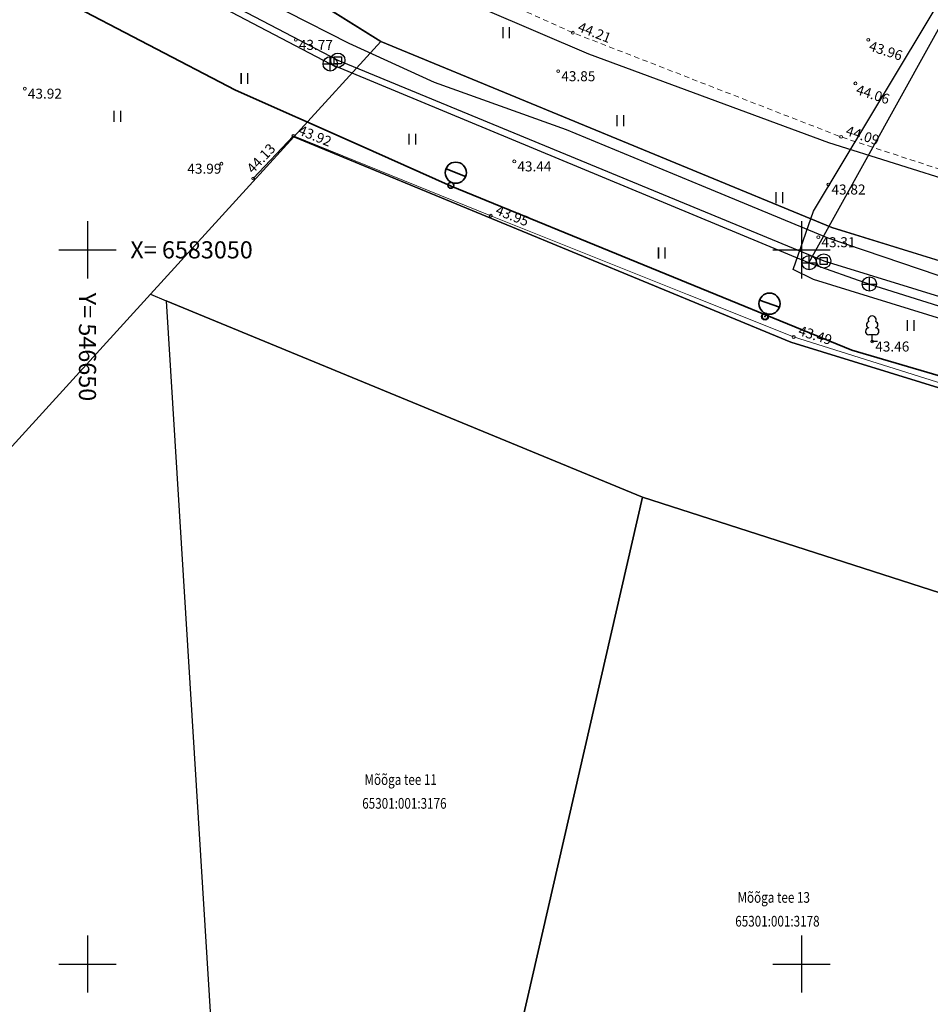
# Model space of a CAD drawing. Units: metres. Extents: x 0 to 7130560, y 0 to 16458871.
# Drawn here: x 546645 to 546709, y 6582997 to 6583066 of the extents above; entities that cross this region are included whole.
import ezdxf
from ezdxf.enums import TextEntityAlignment as Align

# ---------------------------------------------------------------- set-up
doc = ezdxf.new("R2010")
doc.units = ezdxf.units.M
doc.header["$LTSCALE"] = 0.5
doc.header["$MEASUREMENT"] = 0
doc.linetypes.add('x_G13037_Vana Tartu mnt kergliiklustee$0$ASFBET', pattern=[2.5, 1.5, -1])
doc.linetypes.add('x_G13037_Vana Tartu mnt kergliiklustee$0$KATASTRIPIIR', pattern=[0.02, 0.01, 0.01])
doc.layers.add('150414_EV$0$CR_valgusti', color=5, linetype='Continuous', lineweight=30)
doc.layers.add('150414_EV$0$CR_valgustus', color=5, linetype='Continuous', lineweight=35)
doc.layers.add('Pr_hatch_haljastus', color=61, linetype='Continuous', transparency=0.5)
for name, color, linetype in [('x_G13037_Vana Tartu mnt kergliiklustee$0$aed', 7, 'Continuous'), ('x_G13037_Vana Tartu mnt kergliiklustee$0$DKAEV', 3, 'Continuous'), ('x_G13037_Vana Tartu mnt kergliiklustee$0$DTRASS', 3, 'Continuous'), ('x_G13037_Vana Tartu mnt kergliiklustee$0$HALJASTUS', 3, 'Continuous'), ('x_G13037_Vana Tartu mnt kergliiklustee$0$KKAEV', 7, 'Continuous'), ('x_G13037_Vana Tartu mnt kergliiklustee$0$korgus', 252, 'Continuous'), ('x_G13037_Vana Tartu mnt kergliiklustee$0$KPKAABEL', 1, 'Continuous'), ('x_G13037_Vana Tartu mnt kergliiklustee$0$KTRASS', 7, 'Continuous'), ('x_G13037_Vana Tartu mnt kergliiklustee$0$PIIR', 32, 'Continuous'), ('x_G13037_Vana Tartu mnt kergliiklustee$0$post', 6, 'Continuous'), ('x_G13037_Vana Tartu mnt kergliiklustee$0$PUU', 3, 'Continuous'), ('x_G13037_Vana Tartu mnt kergliiklustee$0$SITRASS', 250, 'Continuous'), ('x_G13037_Vana Tartu mnt kergliiklustee$0$TEE', 7, 'Continuous'), ('x_G13037_Vana Tartu mnt kergliiklustee$0$vork', 7, 'Continuous'), ('x_G13037_Vana Tartu mnt kergliiklustee$0$vtrass', 5, 'Continuous')]:
    doc.layers.add(name, color=color, linetype=linetype)
doc.styles.add('150414_EV$0$romanc', font='romanc.shx')
doc.styles.add('x_G13037_Vana Tartu mnt kergliiklustee$0$1-500', font='cour.ttf', dxfattribs={"width": 0.8, "height": 0.75})
doc.styles.add('x_G13037_Vana Tartu mnt kergliiklustee$0$ITALIC', font='italic.shx')
doc.styles.add('x_G13037_Vana Tartu mnt kergliiklustee$0$romans', font='romans.shx')
doc.linetypes.add('150414_EV$0$PR_EL_1.1', pattern='A,2.5,-1.5,["W1.1",150414_EV$0$romanc,S=1.5,R=0,X=-0.8,Y=-0.8],-4.7,7.5', length=16.2)
doc.linetypes.add('x_G13037_Vana Tartu mnt kergliiklustee$0$-D-', pattern='A,10,-1.5,["D",x_G13037_Vana Tartu mnt kergliiklustee$0$romans,S=1.4,R=0,X=-0.7,Y=-0.7],-1.5,10,-3', length=26)
doc.linetypes.add('x_G13037_Vana Tartu mnt kergliiklustee$0$-K-', pattern='A,10,-1.5,["K",x_G13037_Vana Tartu mnt kergliiklustee$0$romans,S=1.4,R=0,X=-0.7,Y=-0.7],-1.5,10,-3', length=26)
doc.linetypes.add('x_G13037_Vana Tartu mnt kergliiklustee$0$-S-', pattern='A,10,-1.5,["S",x_G13037_Vana Tartu mnt kergliiklustee$0$romans,S=1.4,R=0,X=-0.7,Y=-0.7],-1.5,10,-3', length=26)
doc.linetypes.add('x_G13037_Vana Tartu mnt kergliiklustee$0$-V-', pattern='A,10,-1.5,["V",x_G13037_Vana Tartu mnt kergliiklustee$0$romans,S=1.4,R=0,X=-0.7,Y=-0.7],-1.5,10,-3', length=26)
doc.linetypes.add('x_G13037_Vana Tartu mnt kergliiklustee$0$EP_KBL', pattern='A,8,-2,[138,mkm.shx,S=1,R=0,X=0,Y=0],1,[138,mkm.shx,S=1,R=0,X=0,Y=0],4,[138,mkm.shx,S=1,R=180,X=0,Y=0],1,[138,mkm.shx,S=1,R=180,X=0,Y=0],-2', length=18)
doc.linetypes.add('x_G13037_Vana Tartu mnt kergliiklustee$0$VO_AED', pattern='A,2.5,[135,mkm.shx,S=0.6,R=0,X=0,Y=0],5,[135,mkm.shx,S=0.6,R=180,X=0,Y=0],2.5', length=10)

# ---------------------------------------------------------------- blocks, each defined once
blk = doc.blocks.new('x_G13037_Vana Tartu mnt kergliiklustee$0$bepost')
at = {"color": 0, "linetype": 'Continuous'}
for radius in [0.5, 0.0467]:
    blk.add_circle((0, 0), radius, dxfattribs=at)
blk = doc.blocks.new('x_G13037_Vana Tartu mnt kergliiklustee$0$KAKAEV')
at = {"color": 0, "linetype": 'Continuous'}
for p, q in [((-1, 0), (1, 0)), ((0, -1), (0, 1))]:
    blk.add_line(p, q, dxfattribs=at)
blk.add_circle((0, 0), 1, dxfattribs=at)
blk = doc.blocks.new('x_G13037_Vana Tartu mnt kergliiklustee$0$LEHTP1')
at = {"color": 0, "linetype": 'Continuous'}
for p, q in [((0.48, 0.95), (-0.48, 0.95)), ((0, 0), (0, 0.95)), ((0.76, 0), (0, 0))]:
    blk.add_line(p, q, dxfattribs=at)
for centre, radius, start, end in [((-0.34, 2.35), 0.465, 109.0217, 253.1415), ((0, 3.04), 0.554, 332.5799, 207.4201), ((0.34, 2.35), 0.465, 286.8508, 70.9859), ((-0.47, 1.42), 0.475, 90.0016, 269.3953), ((0.47, 1.42), 0.475, 270.6047, 89.9984)]:
    blk.add_arc(centre, radius, start, end, dxfattribs=at)
blk = doc.blocks.new('x_G13037_Vana Tartu mnt kergliiklustee$0$VKORIS')
at = {"color": 0, "linetype": 'Continuous'}
for p, q in [((0, 4), (0, -4)), ((-4, 0), (4, 0))]:
    blk.add_line(p, q, dxfattribs=at)
blk = doc.blocks.new('x_G13037_Vana Tartu mnt kergliiklustee$0$DRKAEV')
at = {"color": 0, "linetype": 'Continuous'}
for p, q in [((-0.5, -0.5), (-0.5, 0.5)), ((-0.5, 0.5), (0.5, 0.5)), ((0.5, 0.5), (0.5, -0.5)), ((0.5, -0.5), (-0.5, -0.5))]:
    blk.add_line(p, q, dxfattribs=at)
blk.add_circle((0, 0), 1, dxfattribs=at)
blk = doc.blocks.new('x_G13037_Vana Tartu mnt kergliiklustee$0$HEIN')
at = {"color": 0, "linetype": 'Continuous'}
for p, q in [((-0.46, 0.76), (-0.46, -0.76)), ((0.46, 0.76), (0.46, -0.76))]:
    blk.add_line(p, q, dxfattribs=at)
blk = doc.blocks.new('x_G13037_Vana Tartu mnt kergliiklustee')
at = {"layer": 'x_G13037_Vana Tartu mnt kergliiklustee$0$aed', "linetype": 'x_G13037_Vana Tartu mnt kergliiklustee$0$VO_AED', "lineweight": 0, "ltscale": 0.5, "flags": 128}
blk.add_lwpolyline([(546661.598, 6583054.992), (546664.415, 6583057.979), (546678.233, 6583052.386), (546692.012, 6583046.876), (546699.447, 6583043.899), (546719.914, 6583037.471), (546728.79, 6583034.702), (546744.153, 6583030.502), (546766.72, 6583024.356), (546788.223, 6583019.469), (546793.39, 6583018.393), (546791.79, 6583015.749)], dxfattribs=at)
at = {"layer": 'x_G13037_Vana Tartu mnt kergliiklustee$0$DTRASS', "linetype": 'x_G13037_Vana Tartu mnt kergliiklustee$0$-D-', "ltscale": 0.5, "flags": 128}
blk.add_lwpolyline([(546560.28, 6583110.01), (546584.014, 6583131.005), (546592.856, 6583121.259), (546612.947, 6583100.529), (546627.251, 6583087.671), (546650.044, 6583072.434), (546667.528, 6583063.273), (546701.552, 6583049.221), (546730.401, 6583040.35), (546768.435, 6583030.16), (546803.154, 6583022.458), (546819.132, 6583019.328), (546828.755, 6583017.7)], dxfattribs=at)
at = {"layer": 'x_G13037_Vana Tartu mnt kergliiklustee$0$korgus', "linetype": 'Continuous', "lineweight": 0, "ltscale": 0.5}
for centre in [(546683.988, 6583065.202), (546664.588, 6583064.7, 43.766), (546704.672, 6583064.707), (546682.962, 6583062.505, 43.848), (546703.771, 6583061.654), (546645.61, 6583061.284, 43.92), (546664.415, 6583057.979), (546702.764, 6583057.907), (546679.888, 6583056.191, 43.441), (546659.377, 6583056.03, 43.994), (546661.598, 6583054.992), (546701.879, 6583054.573, 43.817), (546678.233, 6583052.386, 43.946), (546701.175, 6583050.884, 43.306), (546699.447, 6583043.899), (546704.945, 6583043.583)]:
    blk.add_circle(centre, 0.1, dxfattribs=at)
at = {"layer": 'x_G13037_Vana Tartu mnt kergliiklustee$0$KPKAABEL', "linetype": 'x_G13037_Vana Tartu mnt kergliiklustee$0$EP_KBL', "ltscale": 2, "flags": 128}
blk.add_lwpolyline([(546670.399, 6583070.027), (546685.09, 6583063.72), (546701.88, 6583057.51), (546724.88, 6583050.28), (546743.75, 6583044.94), (546765.95, 6583039.13), (546798.67, 6583031.55), (546802.47, 6583028.32), (546804.31, 6583024.69), (546804.09, 6583020.06), (546802.04, 6583015.21), (546795.585, 6583004.707)], dxfattribs=at)
at = {"layer": 'x_G13037_Vana Tartu mnt kergliiklustee$0$KTRASS', "linetype": 'x_G13037_Vana Tartu mnt kergliiklustee$0$-K-', "ltscale": 0.5, "flags": 128}
for points in [[(546559.848, 6583110.704), (546583.24, 6583131.171), (546592.066, 6583121.255), (546612.261, 6583100.389), (546626.4, 6583087.743), (546649.754, 6583072.079), (546666.997, 6583063.02), (546700.532, 6583049.1), (546704.75, 6583047.608), (546704.75, 6583047.608), (546730.55, 6583039.506), (546767.756, 6583029.286), (546799.268, 6583022.443), (546799.646, 6583018.79), (546791.491, 6583005.286)], [(546700.514, 6583049.088), (546713.125, 6583071.875)]]:
    blk.add_lwpolyline(points, dxfattribs=at)
at = {"layer": 'x_G13037_Vana Tartu mnt kergliiklustee$0$PIIR', "linetype": 'x_G13037_Vana Tartu mnt kergliiklustee$0$KATASTRIPIIR', "ltscale": 0.5, "flags": 128}
for points in [[(545286.81, 6584112.39), (545307.45, 6584095.3), (545342.89, 6584066.65), (545350.19, 6584060.71), (545399.54, 6584018.08), (545436.69, 6583987.47), (545474.84, 6583958.99), (545537.41, 6583915.22), (545592.15, 6583876.92), (545605.98, 6583868.03), (545684.18, 6583810.18), (545718.93, 6583787.19), (545847.9, 6583706.44), (545979.63, 6583618.27), (546016.86, 6583594.25), (546031.22, 6583585.94), (546083.16, 6583558.38), (546121.61, 6583537.33), (546134.32, 6583530.72), (546207.85, 6583491.62), (546229.84, 6583478.53), (546261.41, 6583458.68), (546311.14, 6583423.56), (546341.99, 6583399.2), (546348.82, 6583391.68), (546406.14, 6583337.05), (546465.19, 6583275.9), (546569.57, 6583155.09), (546613.46, 6583102.71), (546629.64, 6583090.21), (546670.53, 6583064.59), (546702.13, 6583051.56), (546731.04, 6583042.61), (546768.56, 6583032.44), (546814.25, 6583022.37), (546889.3, 6583006.12), (546918.28, 6582999.27), (546993.56, 6582980.46), (547036.14, 6582972.21), (547055.42, 6582968.59), (547060.41, 6582971.13), (547122.02, 6582961.9), (547152.11, 6582958.67), (547196.64, 6582953.98), (547206.95, 6582950.98), (547294.1, 6582901.21), (547352.82, 6582863.26), (547396.74, 6582834.48), (547436.75, 6582815.86), (547465.02, 6582801.73), (547589.53, 6582729.54), (547636.86, 6582701.83), (547713.94, 6582657.17), (547737.35, 6582641.92), (547760.94, 6582626.9), (547816.74, 6582587.77), (547878.94, 6582545.45), (547906.13, 6582528.63), (547945.92, 6582554.54), (547935.86, 6582569.47), (547919.64, 6582559.04), (547916.1, 6582557.1), (547906.65, 6582555.12), (547900.99, 6582555.15), (547892.16, 6582557.45), (547879.99, 6582564.19), (547861.82, 6582576.44), (547860.35, 6582574.7), (547811.38, 6582608.83), (547764.23, 6582643.2), (547731.14, 6582666.11), (547703.37, 6582683.75), (547674.34, 6582701.71), (547672.69, 6582713.06), (547650.59, 6582721.93), (547567.65, 6582768.08), (547572.52, 6582776.82), (547546.3, 6582791.1), (547541.31, 6582782.43), (547424.78, 6582849.59), (547359.45, 6582877.86), (547359.94, 6582878.94), (547302.31, 6582914.95), (547246.24, 6582946.97), (547213.24, 6582965.81), (547195.38, 6582971.01), (547095.93, 6582981.48), (547039.08, 6582989.6), (546953.5, 6583008.77), (546843.14, 6583036.66), (546839.32, 6583037.62), (546835.36, 6583038.46), (546758.71, 6583055.58), (546707.4, 6583070.31), (546685.83, 6583077.8), (546645.55, 6583100.97), (546606.62, 6583137), (546583.49, 6583161.19), (546573.66, 6583171.48), (546475.92, 6583284.91), (546375.98, 6583388.52), (546375.98, 6583388.52), (546379.66, 6583405.56), (546354.96, 6583406.48), (546340.89, 6583417.52), (546286.67, 6583458.5), (546262.41, 6583474.95), (546247.68, 6583484.66), (546215.04, 6583504.79), (546139.64, 6583545.26), (546023.39, 6583606.64), (545870.11, 6583708.44), (545794.99, 6583756.22), (545741.58, 6583788.32), (545673.47, 6583840.35), (545654.53, 6583866.91), (545625.33, 6583876.16), (545497.56, 6583967.22), (545380.24, 6584059.01), (545310.34, 6584118.04), (545307.29, 6584115.78), (545226.88, 6584188.8), (545212.86, 6584179.01), (545213.47, 6584170.7), (545217.62, 6584174.69), (545257.23, 6584138.18), (545270.35, 6584126.61), (545286.81, 6584112.39)], [(546613.46, 6583102.71), (546608.43, 6583096.42), (546601.82, 6583088.16), (546592.17, 6583076.1), (546554.82, 6583029.42), (546568.77, 6583013.75), (546596.16, 6582982.98), (546626.49, 6583016.26), (546654.41, 6583046.9), (546664.44, 6583057.91), (546670.53, 6583064.59), (546650.79, 6583076.96), (546629.64, 6583090.21), (546613.46, 6583102.71)], [(546670.53, 6583064.59), (546664.44, 6583057.91), (546699.25, 6583043.54), (546728.68, 6583034.46), (546766.52, 6583024.18), (546793.36, 6583018.28), (546819.45, 6583012.57), (546887.44, 6582997.84), (546916.25, 6582991.02), (546991.71, 6582972.17), (547043.55, 6582962.18), (547055.42, 6582968.59), (547036.14, 6582972.21), (546993.56, 6582980.46), (546918.28, 6582999.27), (546889.3, 6583006.12), (546814.25, 6583022.37), (546805.33, 6583024.33), (546768.56, 6583032.44), (546731.04, 6583042.61), (546702.13, 6583051.56), (546670.53, 6583064.59)], [(546664.44, 6583057.91), (546654.41, 6583046.9), (546655.52, 6583046.44), (546688.86, 6583032.68), (546719.11, 6583022.96), (546748.79, 6583014.62), (546785.54, 6583005.61), (546793.36, 6583018.28), (546766.52, 6583024.18), (546728.68, 6583034.46), (546699.25, 6583043.54), (546664.44, 6583057.91)]]:
    blk.add_lwpolyline(points, dxfattribs=at)
for points in [[(546655.52, 6583046.44), (546659.72, 6582978.58), (546674.61, 6582984.01), (546677.47, 6582983.09), (546688.86, 6583032.68)], [(546688.86, 6583032.68), (546677.47, 6582983.09), (546703.57, 6582974.69), (546719.11, 6583022.96)]]:
    blk.add_lwpolyline(points, close=True, dxfattribs=at)
at = {"layer": 'x_G13037_Vana Tartu mnt kergliiklustee$0$SITRASS', "linetype": 'x_G13037_Vana Tartu mnt kergliiklustee$0$-S-', "ltscale": 0.5, "flags": 128}
for points in [[(546659.657, 6583068.883), (546668.297, 6583064.465), (546674.277, 6583061.732)], [(546674.285, 6583061.732), (546683.525, 6583058.418), (546692.996, 6583054.497), (546701.85, 6583050.847), (546712.08, 6583047.363), (546725.424, 6583043.396), (546725.374, 6583043.396), (546728.639, 6583047.928), (546728.639, 6583047.928)]]:
    blk.add_lwpolyline(points, dxfattribs=at)
at = {"layer": 'x_G13037_Vana Tartu mnt kergliiklustee$0$TEE', "linetype": 'x_G13037_Vana Tartu mnt kergliiklustee$0$ASFBET', "lineweight": 0, "ltscale": 0.5, "flags": 128}
blk.add_lwpolyline([(546579.078, 6583117.105), (546585.66, 6583122.962), (546589.309, 6583126.025), (546592.334, 6583127.561), (546595.608, 6583127.316), (546598.209, 6583126.36), (546599.429, 6583125.76), (546600.958, 6583125.043), (546615.198, 6583110.541), (546616.031, 6583109.265), (546616.391, 6583106.933), (546616.06, 6583104.386), (546614.19, 6583102.194), (546616.283, 6583100.232), (546618.423, 6583101.682), (546620.905, 6583102.467), (546623.385, 6583102.57), (546627.758, 6583098.213), (546640.647, 6583088.323), (546655.764, 6583078.718), (546668.172, 6583072.287), (546683.988, 6583065.202), (546702.764, 6583057.907), (546724.2, 6583050.893), (546747.39, 6583044.418), (546770.465, 6583038.475), (546792.066, 6583033.872), (546799.088, 6583032.159), (546794.16, 6583015.584)], dxfattribs=at)
at = {"layer": 'x_G13037_Vana Tartu mnt kergliiklustee$0$vtrass', "linetype": 'x_G13037_Vana Tartu mnt kergliiklustee$0$-V-', "ltscale": 0.5, "flags": 128}
blk.add_lwpolyline([(546790.973, 6583005.765), (546797.566, 6583016.394), (546799.16, 6583019.232), (546798.796, 6583021.854), (546767.632, 6583028.7), (546729.977, 6583038.922), (546700.825, 6583047.924), (546699.422, 6583048.621), (546700.825, 6583052.707), (546712.518, 6583072.171)], dxfattribs=at)
at = {"layer": 'x_G13037_Vana Tartu mnt kergliiklustee$0$DKAEV', "linetype": 'Continuous', "ltscale": 0.5, "xscale": 0.5, "yscale": 0.5, "zscale": 0.5}
for p in [(546667.528, 6583063.273), (546701.552, 6583049.221)]:
    blk.add_blockref('x_G13037_Vana Tartu mnt kergliiklustee$0$DRKAEV', p, dxfattribs=at)
at = {"layer": 'x_G13037_Vana Tartu mnt kergliiklustee$0$HALJASTUS', "linetype": 'Continuous', "ltscale": 0.5, "xscale": 0.5, "yscale": 0.5, "zscale": 0.5}
for p in [(546679.305, 6583065.202), (546660.978, 6583061.995), (546652.074, 6583059.347), (546687.3, 6583059.039), (546672.73, 6583057.753), (546698.431, 6583053.658), (546690.199, 6583049.778), (546707.627, 6583044.704)]:
    blk.add_blockref('x_G13037_Vana Tartu mnt kergliiklustee$0$HEIN', p, dxfattribs=at)
at = {"layer": 'x_G13037_Vana Tartu mnt kergliiklustee$0$KKAEV', "linetype": 'Continuous', "ltscale": 0.5, "xscale": 0.5, "yscale": 0.5, "zscale": 0.5}
blk.add_blockref('x_G13037_Vana Tartu mnt kergliiklustee$0$KAKAEV', (546666.997, 6583063.02), dxfattribs=at)
at = {"layer": 'x_G13037_Vana Tartu mnt kergliiklustee$0$KKAEV', "linetype": 'Continuous', "lineweight": 0, "ltscale": 0.5, "xscale": 0.5, "yscale": 0.5, "zscale": 0.5}
for p in [(546700.532, 6583049.1), (546704.75, 6583047.608)]:
    blk.add_blockref('x_G13037_Vana Tartu mnt kergliiklustee$0$KAKAEV', p, dxfattribs=at)
at = {"layer": 'x_G13037_Vana Tartu mnt kergliiklustee$0$post', "linetype": 'Continuous', "lineweight": 0, "ltscale": 0.5, "xscale": 0.5, "yscale": 0.5, "zscale": 0.5}
blk.add_blockref('x_G13037_Vana Tartu mnt kergliiklustee$0$bepost', (546697.44, 6583045.338), dxfattribs=at)
at = {"layer": 'x_G13037_Vana Tartu mnt kergliiklustee$0$PUU', "linetype": 'Continuous', "lineweight": 0, "ltscale": 0.5, "xscale": 0.5, "yscale": 0.5, "zscale": 0.5}
blk.add_blockref('x_G13037_Vana Tartu mnt kergliiklustee$0$LEHTP1', (546704.945, 6583043.583), dxfattribs=at)
at = {"layer": 'x_G13037_Vana Tartu mnt kergliiklustee$0$vork', "lineweight": 0, "ltscale": 0.5, "xscale": 0.5, "yscale": 0.5, "zscale": 0.5}
for p in [(546650, 6583050), (546700, 6583050), (546650, 6583000), (546700, 6583000)]:
    blk.add_blockref('x_G13037_Vana Tartu mnt kergliiklustee$0$VKORIS', p, dxfattribs=at)
at = {"layer": 'x_G13037_Vana Tartu mnt kergliiklustee$0$vork', "ltscale": 0.5, "xscale": 0.5, "yscale": 0.5, "zscale": 0.5}
for p in [(546650, 6583050), (546700, 6583050), (546650, 6583000), (546700, 6583000)]:
    blk.add_blockref('x_G13037_Vana Tartu mnt kergliiklustee$0$VKORIS', p, dxfattribs=at)
at = {"layer": 'x_G13037_Vana Tartu mnt kergliiklustee$0$korgus', "linetype": 'Continuous', "lineweight": 0, "ltscale": 0.5, "style": 'x_G13037_Vana Tartu mnt kergliiklustee$0$ITALIC'}
for s, rotation, p in [(' 44.21', 338.76746, (546683.988, 6583065.202)), (' 43.92', 337.96377, (546664.415, 6583057.979)), (' 44.09', 341.88156, (546702.764, 6583057.907)), (' 44.13', 46.67772, (546661.598, 6583054.992)), (' 43.95', 338.20433, (546678.233, 6583052.386)), (' 43.49', 342.56424, (546699.447, 6583043.899))]:
    blk.add_text(s, height=0.7, rotation=rotation, dxfattribs=at).set_placement(p, align=Align.BOTTOM_LEFT)
for s, p in [(' 43.77', (546664.588, 6583064.7)), (' 43.85', (546682.962, 6583062.505)), (' 43.92', (546645.61, 6583061.284)), (' 43.44', (546679.888, 6583056.191)), (' 43.82', (546701.879, 6583054.573)), (' 43.31', (546701.175, 6583050.884)), (' 43.46', (546704.945, 6583043.583))]:
    blk.add_text(s, height=0.7, dxfattribs=at).set_placement(p, align=Align.TOP_LEFT)
for s, p in [(' 43.96', (546704.672, 6583064.707)), (' 44.06', (546703.771, 6583061.654))]:
    blk.add_text(s, height=0.7, rotation=341.88156, dxfattribs=at).set_placement(p, align=Align.TOP_LEFT)
blk.add_text(' 43.99', height=0.7, dxfattribs=at).set_placement((546659.377, 6583056.03), align=Align.TOP_RIGHT)
at = {"layer": 'x_G13037_Vana Tartu mnt kergliiklustee$0$PIIR', "linetype": 'Continuous', "ltscale": 0.5, "style": 'x_G13037_Vana Tartu mnt kergliiklustee$0$1-500', "width": 0.8}
for s, p in [('Mõõga tee 11', (546671.932, 6583012.916)), ('65301:001:3176', (546672.19, 6583011.25)), ('Mõõga tee 13', (546698.052, 6583004.666)), ('65301:001:3178', (546698.31, 6583003))]:
    blk.add_text(s, height=0.75, dxfattribs=at).set_placement(p, align=Align.MIDDLE_CENTER)
at = {"layer": 'x_G13037_Vana Tartu mnt kergliiklustee$0$vork', "lineweight": 0, "ltscale": 0.5, "style": 'x_G13037_Vana Tartu mnt kergliiklustee$0$romans'}
blk.add_text('X= 6583050', height=1.2, dxfattribs=at).set_placement((546653, 6583050), align=Align.MIDDLE_LEFT)
blk.add_text('Y= 546650', height=1.2, rotation=270, dxfattribs=at).set_placement((546650, 6583047), align=Align.MIDDLE_LEFT)
blk = doc.blocks.new('150414_EV$0$v')
at = {"layer": '150414_EV$0$CR_valgustus', "linetype": 'Continuous', "ltscale": 0.2}
blk.add_line((545598.16, 6585794.774), (545596.688, 6585794.774), dxfattribs=at)
for centre, radius in [((545597.419, 6585794.774), 0.741), ((545597.419, 6585793.826), 0.207)]:
    blk.add_circle(centre, radius, dxfattribs=at)

msp = doc.modelspace()

# ---------------------------------------------------------------- linework, layer by layer
at = {"layer": '150414_EV$0$CR_valgustus', "linetype": '150414_EV$0$PR_EL_1.1', "ltscale": 0.5}
msp.add_lwpolyline([(546421.697, 6583310.431), (546441.645, 6583288.004), (546461.546, 6583265.576), (546481.54, 6583243.147), (546501.487, 6583220.719), (546521.17, 6583198.07), (546540.378, 6583175.025), (546559.586, 6583151.98), (546578.801, 6583128.942), (546600.836, 6583104.9), (546612.528, 6583093.789), (546623.28, 6583084.309), (546648.17, 6583067.546), (546660.367, 6583061.17), (546668.88, 6583057.401), (546675.456, 6583054.46), (546703.512, 6583042.988), (546732.319, 6583034.522), (546761.276, 6583026.656), (546771.497, 6583024.552), (546790.747, 6583020.832), (546790.76, 6583020.82)], dxfattribs=at)
at = {"layer": 'x_G13037_Vana Tartu mnt kergliiklustee$0$DKAEV', "color": 0, "linetype": 'Continuous'}
for p, q in [((546667.278, 6583063.023), (546667.278, 6583063.523)), ((546667.278, 6583063.523), (546667.778, 6583063.523)), ((546667.778, 6583063.523), (546667.778, 6583063.023)), ((546667.778, 6583063.023), (546667.278, 6583063.023)), ((546701.302, 6583048.971), (546701.302, 6583049.471)), ((546701.302, 6583049.471), (546701.802, 6583049.471)), ((546701.802, 6583049.471), (546701.802, 6583048.971)), ((546701.802, 6583048.971), (546701.302, 6583048.971))]:
    msp.add_line(p, q, dxfattribs=at)
for centre in [(546667.528, 6583063.273), (546701.552, 6583049.221)]:
    msp.add_circle(centre, 0.5, dxfattribs=at)
at = {"layer": 'x_G13037_Vana Tartu mnt kergliiklustee$0$DTRASS', "linetype": 'x_G13037_Vana Tartu mnt kergliiklustee$0$-D-', "ltscale": 0.5}
msp.add_lwpolyline([(546560.28, 6583110.01), (546584.014, 6583131.005), (546592.856, 6583121.259), (546612.947, 6583100.529), (546627.251, 6583087.671), (546650.044, 6583072.434), (546667.528, 6583063.273), (546701.552, 6583049.221), (546730.401, 6583040.35), (546768.435, 6583030.16), (546803.154, 6583022.458), (546819.132, 6583019.328), (546828.755, 6583017.7)], dxfattribs=at)
at = {"layer": 'x_G13037_Vana Tartu mnt kergliiklustee$0$HALJASTUS', "color": 0, "linetype": 'Continuous'}
for p, q in [((546679.077, 6583065.583), (546679.077, 6583064.822)), ((546679.532, 6583065.583), (546679.532, 6583064.822)), ((546660.751, 6583062.376), (546660.751, 6583061.614)), ((546661.206, 6583062.376), (546661.206, 6583061.614)), ((546651.846, 6583059.728), (546651.846, 6583058.966)), ((546652.301, 6583059.728), (546652.301, 6583058.966)), ((546687.072, 6583059.419), (546687.072, 6583058.658)), ((546687.527, 6583059.419), (546687.527, 6583058.658)), ((546672.503, 6583058.133), (546672.503, 6583057.372)), ((546672.958, 6583058.133), (546672.958, 6583057.372)), ((546698.203, 6583054.039), (546698.203, 6583053.278)), ((546698.658, 6583054.039), (546698.658, 6583053.278)), ((546689.972, 6583050.159), (546689.972, 6583049.398)), ((546690.427, 6583050.159), (546690.427, 6583049.398)), ((546707.4, 6583045.085), (546707.4, 6583044.324)), ((546707.855, 6583045.085), (546707.855, 6583044.324))]:
    msp.add_line(p, q, dxfattribs=at)
at = {"layer": 'x_G13037_Vana Tartu mnt kergliiklustee$0$KKAEV', "color": 0, "linetype": 'Continuous'}
for p, q in [((546666.997, 6583062.52), (546666.997, 6583063.52)), ((546666.497, 6583063.02), (546667.497, 6583063.02)), ((546700.532, 6583048.6), (546700.532, 6583049.6)), ((546700.032, 6583049.1), (546701.032, 6583049.1)), ((546704.75, 6583047.108), (546704.75, 6583048.108)), ((546704.25, 6583047.608), (546705.25, 6583047.608))]:
    msp.add_line(p, q, dxfattribs=at)
for centre in [(546666.997, 6583063.02), (546700.532, 6583049.1), (546704.75, 6583047.608)]:
    msp.add_circle(centre, 0.5, dxfattribs=at)
at = {"layer": 'x_G13037_Vana Tartu mnt kergliiklustee$0$KPKAABEL', "linetype": 'x_G13037_Vana Tartu mnt kergliiklustee$0$EP_KBL', "ltscale": 2}
msp.add_lwpolyline([(546670.399, 6583070.027), (546685.09, 6583063.72), (546701.88, 6583057.51), (546724.88, 6583050.28), (546743.75, 6583044.94), (546765.95, 6583039.13), (546798.67, 6583031.55), (546802.47, 6583028.32), (546804.31, 6583024.69), (546804.09, 6583020.06), (546802.04, 6583015.21), (546795.585, 6583004.707)], dxfattribs=at)
at = {"layer": 'x_G13037_Vana Tartu mnt kergliiklustee$0$KTRASS', "linetype": 'x_G13037_Vana Tartu mnt kergliiklustee$0$-K-', "ltscale": 0.5}
for points in [[(546559.848, 6583110.704), (546583.24, 6583131.171), (546592.066, 6583121.255), (546612.261, 6583100.389), (546626.4, 6583087.743), (546649.754, 6583072.079), (546666.997, 6583063.02), (546700.532, 6583049.1), (546704.75, 6583047.608), (546704.75, 6583047.608), (546730.55, 6583039.506), (546767.756, 6583029.286), (546799.268, 6583022.443), (546799.646, 6583018.79), (546791.491, 6583005.286)], [(546700.514, 6583049.088), (546713.125, 6583071.875)]]:
    msp.add_lwpolyline(points, dxfattribs=at)
at = {"layer": 'x_G13037_Vana Tartu mnt kergliiklustee$0$PIIR', "linetype": 'x_G13037_Vana Tartu mnt kergliiklustee$0$KATASTRIPIIR', "ltscale": 0.5}
for points in [[(546655.52, 6583046.44), (546659.72, 6582978.58), (546674.61, 6582984.01), (546677.47, 6582983.09), (546688.86, 6583032.68)], [(546688.86, 6583032.68), (546677.47, 6582983.09), (546703.57, 6582974.69), (546719.11, 6583022.96)]]:
    msp.add_lwpolyline(points, close=True, dxfattribs=at)
at = {"layer": 'x_G13037_Vana Tartu mnt kergliiklustee$0$post', "color": 0, "linetype": 'Continuous'}
for radius in [0.25, 0.0234]:
    msp.add_circle((546697.44, 6583045.338), radius, dxfattribs=at)
at = {"layer": 'x_G13037_Vana Tartu mnt kergliiklustee$0$PUU', "color": 0, "linetype": 'Continuous'}
for p, q in [((546705.185, 6583044.058), (546704.705, 6583044.058)), ((546704.945, 6583043.583), (546704.945, 6583044.058)), ((546705.325, 6583043.583), (546704.945, 6583043.583))]:
    msp.add_line(p, q, dxfattribs=at)
for centre, radius, start, end in [((546704.945, 6583045.103), 0.277, 332.5799, 207.4201), ((546704.708, 6583044.295), 0.238, 90.0016, 269.3953), ((546704.775, 6583044.756), 0.233, 109.02174, 253.14154), ((546705.115, 6583044.756), 0.233, 286.85082, 70.98591), ((546705.182, 6583044.295), 0.238, 270.6047, 89.9984)]:
    msp.add_arc(centre, radius, start, end, dxfattribs=at)
at = {"layer": 'x_G13037_Vana Tartu mnt kergliiklustee$0$SITRASS', "linetype": 'x_G13037_Vana Tartu mnt kergliiklustee$0$-S-', "ltscale": 0.5}
for points in [[(546659.657, 6583068.883), (546668.297, 6583064.465), (546674.277, 6583061.732)], [(546674.285, 6583061.732), (546683.525, 6583058.418), (546692.996, 6583054.497), (546701.85, 6583050.847), (546712.08, 6583047.363), (546725.424, 6583043.396), (546725.374, 6583043.396), (546728.639, 6583047.928), (546728.639, 6583047.928)]]:
    msp.add_lwpolyline(points, dxfattribs=at)
at = {"layer": 'x_G13037_Vana Tartu mnt kergliiklustee$0$vork', "color": 0, "linetype": 'Continuous'}
for p, q in [((546650, 6583052), (546650, 6583048)), ((546650, 6583052), (546650, 6583048)), ((546700, 6583052), (546700, 6583048)), ((546700, 6583052), (546700, 6583048)), ((546648, 6583050), (546652, 6583050)), ((546648, 6583050), (546652, 6583050)), ((546698, 6583050), (546702, 6583050)), ((546698, 6583050), (546702, 6583050)), ((546650, 6583002), (546650, 6582998)), ((546650, 6583002), (546650, 6582998)), ((546700, 6583002), (546700, 6582998)), ((546700, 6583002), (546700, 6582998)), ((546648, 6583000), (546652, 6583000)), ((546648, 6583000), (546652, 6583000)), ((546698, 6583000), (546702, 6583000)), ((546698, 6583000), (546702, 6583000))]:
    msp.add_line(p, q, dxfattribs=at)
at = {"layer": 'x_G13037_Vana Tartu mnt kergliiklustee$0$vtrass', "linetype": 'x_G13037_Vana Tartu mnt kergliiklustee$0$-V-', "ltscale": 0.5}
msp.add_lwpolyline([(546790.973, 6583005.765), (546797.566, 6583016.394), (546799.16, 6583019.232), (546798.796, 6583021.854), (546767.632, 6583028.7), (546729.977, 6583038.922), (546700.825, 6583047.924), (546699.422, 6583048.621), (546700.825, 6583052.707), (546712.518, 6583072.171)], dxfattribs=at)

# ---------------------------------------------------------------- block references
at = {"layer": '150414_EV$0$CR_valgusti', "linetype": 'Continuous'}
for p, rotation in [((-2392191.377, 664151.014), 338.3304134592162), ((-2151842.031, 550778.634), 340.6344367015089)]:
    msp.add_blockref('150414_EV$0$v', p, dxfattribs=dict(at, rotation=rotation))
at = {"layer": 'Pr_hatch_haljastus', "transparency": 33554559}
msp.add_blockref('x_G13037_Vana Tartu mnt kergliiklustee', (0, 0), dxfattribs=at)

# ---------------------------------------------------------------- texts
at = {"layer": 'x_G13037_Vana Tartu mnt kergliiklustee$0$PIIR', "linetype": 'Continuous', "ltscale": 0.5, "style": 'x_G13037_Vana Tartu mnt kergliiklustee$0$1-500', "width": 0.8}
for s, p in [('Mõõga tee 11', (546671.932, 6583012.916)), ('65301:001:3176', (546672.19, 6583011.25)), ('Mõõga tee 13', (546698.052, 6583004.666)), ('65301:001:3178', (546698.31, 6583003))]:
    msp.add_text(s, height=0.75, dxfattribs=at).set_placement(p, align=Align.MIDDLE_CENTER)

doc.saveas('drawing.dxf')
